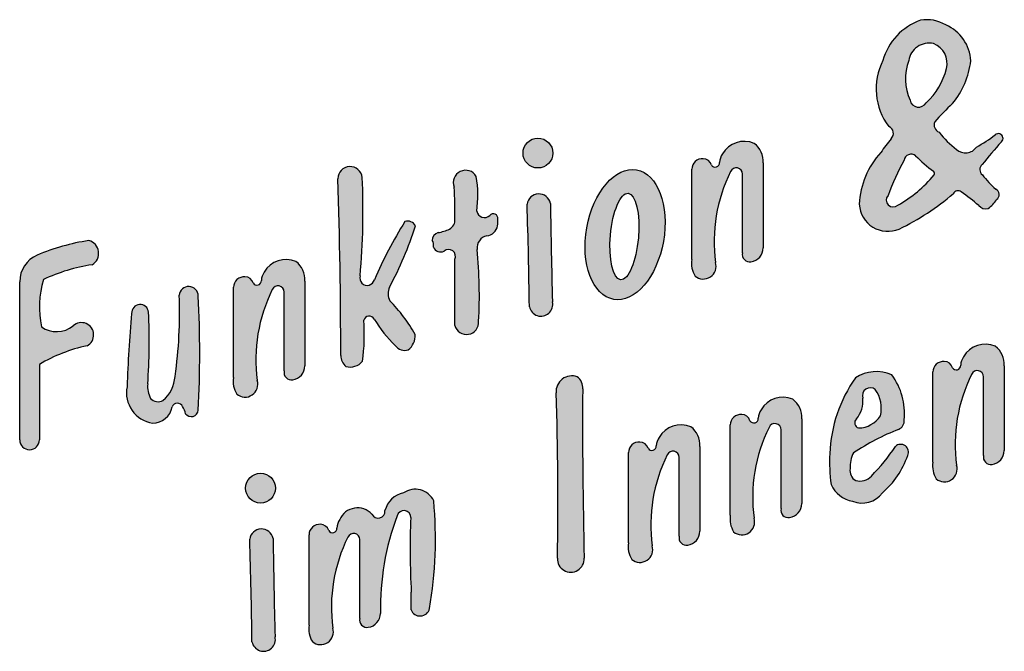
# Model space of a CAD drawing. Units: millimetres. Extents: x 0 to 380803, y -270872 to 186685.
# Drawn here: x 199678 to 199698, y -88592 to -88580 of the extents above; entities that cross this region are included whole.
import ezdxf

# ---------------------------------------------------------------- set-up
doc = ezdxf.new("R2010")
doc.units = ezdxf.units.MM
doc.layers.add('_00 Layout', color=7, linetype='Continuous')

msp = doc.modelspace()

# ---------------------------------------------------------------- hatches: boundary and pattern name
at = {"layer": '_00 Layout'}
h = msp.add_hatch(color=7, dxfattribs=at)
edge = h.paths.add_edge_path()
edge.add_arc((199696.551004276, -88581.12362573229), 1.165808944944932, 109.3351896508491, 164.5953315785711)
edge.add_arc((199696.5188104534, -88581.3697139868), 1.22505358855788, 153.0207405959688, 217.2619068124704)
edge.add_arc((199695.4870857315, -88582.24548557698), 0.1455626678042916, -45.476506272463894, 67.06076459768582, ccw=False)
edge.add_arc((199698.4043639542, -88584.6872829483), 3.659470684308903, 140.2905475531737, 145.5906447474585)
edge.add_arc((199696.5726930044, -88583.70853043505), 1.611361807353844, 137.471032572647, 177.4127152943601)
edge.add_arc((199695.5234627305, -88583.60777943725), 0.561188485780636, 182.8611405777409, 293.3684856123293)
edge.add_arc((199693.6632612673, -88579.76771308282), 4.827627461123092, 295.5584728138497, 310.6731115975621)
edge.add_arc((199696.9021278327, -88583.47640222937), 0.1038532425028321, 51.37110346764342, 152.9543853824158, ccw=False)
edge.add_arc((199694.2973706317, -88587.19716311734), 4.645545287912159, 49.58149872396598, 54.924462421583485, ccw=False)
edge.add_arc((199697.4528301835, -88583.53838609488), 0.1883037211195611, 220.3781607371348, 282.7773613322848)
edge.add_arc((199697.1531612297, -88583.23701413564), 0.5930709026492679, 305.1349574377967, 328.9134073291751)
edge.add_arc((199697.5935783399, -88583.44765282037), 0.1170040707889574, 305.2220115265224, 423.5817883536908)
edge.add_arc((199698.9652504016, -88581.85098365799), 1.991758012522896, 217.2799311777585, 228.5063029165364, ccw=False)
edge.add_arc((199697.4611845143, -88582.95563364729), 0.1299182692950847, 130.9755681152441, 231.5724114073042, ccw=False)
edge.add_arc((199709.090536809, -88592.37983820982), 15.09650914033061, 138.6680807646871, 140.8936988708402, ccw=False)
edge.add_arc((199697.6966867737, -88582.33959714732), 0.09102272486138752, 309.5319125616992, 493.7771955822403)
edge.add_arc((199695.0365772883, -88578.72182589665), 4.400246122281778, 300.44060558257246, 306.1729655929732, ccw=False)
edge.add_arc((199697.0492723776, -88582.36309622492), 0.2649102978088139, 228.2802016949417, 324.87401250869976, ccw=False)
edge.add_arc((199698.0000710073, -88581.07343988864), 1.86618894631811, 218.0449337915923, 232.84634681815731, ccw=False)
edge.add_arc((199696.5934617757, -88582.07639365479), 0.1600858281977758, 158.2718109640299, 246.7992929906309, ccw=False)
edge.add_arc((199699.603082553, -88584.78059845853), 4.196644701878841, 131.9554011673476, 138.8148168624989, ccw=False)
edge.add_arc((199695.4909194665, -88580.60738006387), 1.677583354189659, 321.1500886166415, 352.7537347151448)
edge.add_arc((199696.3373574146, -88580.86696718541), 0.8191535744810085, 3.358324962583756, 66.56617444549417)
edge.add_arc((199696.2948048426, -88580.71656690791), 0.7050457611940466, 58.506094062583, 100.6081669591764)
edge = h.paths.add_edge_path(flags=16)
edge.add_arc((199696.3307047025, -88580.87319607844), 0.4011174126935729, 77.16497324430262, 171.8124283673144)
edge.add_arc((199696.9230822471, -88581.17171526444), 1.05138372678275, 160.2289296070522, 203.6853032540019)
edge.add_arc((199696.1273787165, -88581.55801745856), 0.1709621283032137, 192.1737999301865, 330.0357625361908)
edge.add_arc((199695.3967985288, -88580.66752346807), 1.313181204398959, 312.0000830293548, 346.6080599754759)
edge.add_arc((199696.2753418745, -88580.86810611669), 0.4121542669364189, 345.4469462712073, 429.480789965963)
edge = h.paths.add_edge_path(flags=16)
edge.add_arc((199695.6277578639, -88583.5549630112), 0.1356333101595907, 137.9151849389888, 312.1272680473789)
edge.add_arc((199694.4425269932, -88581.39464599336), 2.596233821160049, 299.4433256339208, 320.0966043129386)
edge.add_arc((199696.3805369995, -88583.03475097087), 0.05932770246466858, 334.6870421410022, 409.1074865419669)
edge.add_arc((199697.9165019036, -88580.93161440869), 2.545179568316659, 223.4868597013897, 233.9691756005912, ccw=False)
edge.add_arc((199695.9831786311, -88582.79597785376), 0.1422788551502041, 52.44942137116966, 170.7710749684479)
edge.add_arc((199699.9843805251, -88585.08286388898), 4.742141842140973, 150.8525178340234, 160.0398745488808)
h = msp.add_hatch(color=7, dxfattribs=at)
edge = h.paths.add_edge_path()
edge.add_arc((199688.6495123644, -88582.63086517478), 0.2931927622072167, 0, 360)
h = msp.add_hatch(color=7, dxfattribs=at)
edge = h.paths.add_edge_path()
edge.add_arc((199692.702495052, -88582.89570882365), 0.4935347090237909, 66.7878730288417, 150.0565399447849)
edge.add_arc((199692.5473562395, -88582.83321724429), 0.3287375197841516, 145.9944934907804, 176.9174885618471)
edge.add_arc((199692.1320731826, -88582.82023765262), 0.08714789740513694, -149.715111620065, 3.090184882418498, ccw=False)
edge.add_arc((199691.8974192398, -88582.90783504191), 0.165267445700468, 15.3140501633764, 90.29394636945813)
edge.add_arc((199691.8802752592, -88582.95100103984), 0.209067350108781, 85.52944898631546, 179.0733775999396)
edge.add_line((199691.6712352496, -88582.94762002213), (199691.6712352496, -88584.72172599356))
edge.add_arc((199692.1426574573, -88584.79636856852), 0.4772948898724398, 171.0027705687117, 211.6513899264365)
edge.add_arc((199691.8983662327, -88584.8549956805), 0.2510915408510238, 229.8178502793337, 377.5229786507905)
edge.add_arc((199695.2103180087, -88584.3717559235), 3.099435183842969, 153.6273587999958, 187.5574608387984, ccw=False)
edge.add_arc((199692.5463382828, -88583.04329957213), 0.1227921612949252, 0.09399748822011134, 156.8188731763797, ccw=False)
edge.add_line((199692.6691302789, -88583.04309812361), (199692.6691302789, -88584.59010679035))
edge.add_arc((199692.8090462787, -88584.62407784608), 0.1439809697218971, 166.3528849175336, 280.5073077287537)
edge.add_arc((199692.7972471791, -88584.49161279343), 0.2766615288933305, 277.9062528944484, 359.9570651717275)
edge.add_line((199693.0739086303, -88584.49182011087), (199693.0739086303, -88582.82612555381))
edge.add_arc((199692.6467034998, -88582.79017739439), 0.4287149328534118, 355.190046064925, 414.2771650423888)
h = msp.add_hatch(color=7, dxfattribs=at)
edge = h.paths.add_edge_path()
edge.add_arc((199684.959190931, -88583.13627782596), 0.2392468577733992, 6.779617689646781, 179.4979880723257)
edge.add_arc((199580.7551380008, -88586.5091004379), 104.0195793498334, -0.05448600720291097, 1.8592898295344185, ccw=False)
edge.add_arc((199685.0901657573, -88586.59027333309), 0.3159941111450877, 183.2193264175903, 227.6290073016085)
edge.add_arc((199684.9599902402, -88586.51607500676), 0.318596372227491, 254.9398374133746, 319.9055894764293)
edge.add_arc((199681.3993445844, -88586.20763438228), 3.83888334395515, 352.3109195447714, 364.3597268696037)
edge.add_arc((199685.3347367799, -88585.94374843003), 0.111184480714834, 27.883860773210813, 165.4464411372786, ccw=False)
edge.add_arc((199687.5583306608, -88584.6274897056), 2.472919429456828, 210.7465833253935, 226.2032717405708)
edge.add_arc((199686.0370495675, -88586.2683187741), 0.2386619833365991, 217.1483987257632, 286.0027150045375)
edge.add_arc((199685.8787835162, -88586.21643222413), 0.3596290989678694, 308.5380270422065, 363.0184088792492)
edge.add_arc((199683.5880191165, -88587.6678044554), 3.030470302465678, 29.02395420007246, 44.8314610685879)
edge.add_arc((199686.0449990721, -88585.39163429852), 0.3380027036197223, 158.312668178745, 204.3974270499803, ccw=False)
edge.add_arc((199679.7357409987, -88582.0033570863), 6.825817801405193, 331.4391141939216, 342.47631430131)
edge.add_arc((199686.0941752117, -88584.14004938686), 0.1712221820858426, 28.40034719893222, 109.5799511862781)
edge.add_arc((199692.8351405408, -88588.28469124844), 8.047286587243656, 147.6504862430492, 156.8399937233194)
edge.add_arc((199685.2956556081, -88585.08494710739), 0.1449539864215185, 163.6803133033587, 346.13159277838224, ccw=False)
edge.add_arc((199670.9555444858, -88583.78069088087), 14.25709734665626, 354.9155334235938, 362.7042444427973)
h = msp.add_hatch(color=7, dxfattribs=at)
edge = h.paths.add_edge_path()
edge.add_arc((199687.2299329899, -88583.21190226977), 0.2425600862883991, 30.39017351151869, 201.2797888990375)
edge.add_arc((199680.2570335817, -88583.75044729438), 6.761901785904757, -1.4878088725856742, 3.8201847974921748, ccw=False)
edge.add_arc((199686.8280334529, -88583.95333265605), 0.1905901989558801, -64.03656911678672, 8.240704114301877, ccw=False)
edge.add_arc((199686.5400996498, -88583.32436741707), 0.8822869771133407, 279.75334676135293, 294.8927892599208, ccw=False)
edge.add_arc((199686.7252955286, -88584.34368635433), 0.1539870532559897, 103.4168489628182, 180.9682138104093)
edge.add_arc((199686.4363780884, -88584.44007532345), 0.1643415131931003, -14.197915084757597, 34.797880778882586, ccw=False)
edge.add_arc((199686.7329707478, -88584.42828557335), 0.1468249456352501, 200.7831277504814, 299.3442849095532)
edge.add_arc((199686.8935894997, -88584.65767723937), 0.1347027264508459, -26.548492150974425, 131.1655192331914, ccw=False)
edge.add_line((199687.0140886861, -88584.7178833071), (199687.0140886861, -88586.01751839131))
edge.add_arc((199687.2453795235, -88585.95524845448), 0.2395266091566707, 195.0683326565082, 364.8547708400564)
edge.add_arc((199678.3765903606, -88585.4202301845), 9.12199142173271, 356.7651243887827, 365.6473951342132)
edge.add_arc((199687.7052902225, -88584.49884766898), 0.2521021290788911, 103.72616684542129, 185.399504923998, ccw=False)
edge.add_arc((199687.6265050005, -88584.02085828895), 0.2338574163232574, 274.6518290450123, 349.6375904094565)
edge.add_arc((199686.6869041602, -88583.97860339157), 1.172679339428468, 355.8766760331183, 362.5239021200059)
edge.add_arc((199687.772858048, -88583.90956216422), 0.08733886723842708, 348.5077882989079, 503.1746328121336)
edge.add_arc((199687.5995600681, -88583.74350166095), 0.1536847680428401, 190.3746509265527, 312.2770229960883, ccw=False)
edge.add_arc((199685.0790243795, -88583.46216462427), 2.389429312295517, 352.5694054518735, 368.9801163187233)
h = msp.add_hatch(color=7, dxfattribs=at)
edge = h.paths.add_edge_path(flags=16)
edge.add_ellipse((199690.3478391577, -88584.26937786874), major_axis=(-0.07427543517112091, -0.8489721088160604), ratio=0.3233543263938806, start_angle=0, end_angle=360)
edge = h.paths.add_edge_path()
edge.add_ellipse((199690.3619004487, -88584.23265682964), major_axis=(-0.2243339165333636, -1.272260862359312), ratio=0.5919830976377457, start_angle=0, end_angle=360)
h = msp.add_hatch(color=7, dxfattribs=at)
edge = h.paths.add_edge_path()
edge.add_arc((199688.6668815717, -88583.66660269423), 0.2332045422663593, 11.72999251516566, 172.1633178474491)
edge.add_arc((199600.6028652093, -88586.58921086614), 87.88266384949932, 0.6130832884957158, 1.9265104563713749, ccw=False)
edge.add_arc((199688.708114051, -88585.60411047084), 0.2319725153794027, 191.1215807067819, 372.8361518745372)
edge.add_arc((199863.7403989189, -88581.05267910977), 174.864018525794, 180.8409715054964, 181.4745942941879, ccw=False)
h = msp.add_hatch(color=7, dxfattribs=at)
edge = h.paths.add_edge_path()
edge.add_arc((199680.4458425869, -88588.47578474449), 4.171869882855432, 98.54215964694127, 113.0529928794555)
edge.add_arc((199679.0337056534, -88585.15753492576), 0.5656374197100235, 113.0529928794555, 180)
edge.add_line((199678.4680682337, -88585.15753492576), (199678.4680682337, -88588.26628261794))
edge.add_arc((199678.6609900952, -88588.26628261794), 0.1929218614601331, 180, 360)
edge.add_line((199678.8539119567, -88588.26628261794), (199678.8539119567, -88586.78489053482))
edge.add_arc((199680.4197786968, -88589.4011611686), 3.049067181463744, 101.897565085373, 120.90098465598379, ccw=False)
edge.add_arc((199679.679743049, -88586.20324866252), 0.2415809825966053, 297.4685450890472, 492.2802370256737)
edge.add_arc((199679.1940607349, -88585.62364204881), 0.5149047953638959, 234.79400589655148, 308.87364951914174, ccw=False)
edge.add_arc((199680.7919683623, -88585.65346170348), 1.93466195914947, 163.9157109028507, 191.6569399322706, ccw=False)
edge.add_arc((199680.4024501645, -88588.20595922119), 3.420232478605273, 98.59025952441277, 115.4436592286248, ccw=False)
edge.add_arc((199679.7604157501, -88584.60073517065), 0.2590247329521932, 300.4226827864898, 435.2954697800003)
h = msp.add_hatch(color=7, dxfattribs=at)
edge = h.paths.add_edge_path()
edge.add_arc((199683.6992980288, -88585.21490304636), 0.4935347090237091, 66.7878730288417, 150.0565399447849)
edge.add_arc((199683.5441592163, -88585.15241146702), 0.3287375197840972, 145.9944934907804, 176.9174885618471)
edge.add_arc((199683.1288761595, -88585.13943187534), 0.08714789740512248, -149.715111620065, 3.090184882418498, ccw=False)
edge.add_arc((199682.8942222167, -88585.22702926464), 0.1652674457004406, 15.3140501633764, 90.29394636945813)
edge.add_arc((199682.877078236, -88585.27019526255), 0.2090673501087463, 85.52944898631546, 179.0733775999396)
edge.add_line((199682.6680382264, -88585.26681424485), (199682.6680382264, -88587.04092021627))
edge.add_arc((199683.1394604341, -88587.11556279125), 0.4772948898723606, 171.0027705687117, 211.6513899264365)
edge.add_arc((199682.8951692095, -88587.17418990322), 0.2510915408509821, 229.8178502793337, 377.5229786507905)
edge.add_arc((199686.2071209855, -88586.6909501462), 3.099435183842454, 153.6273587999958, 187.5574608387984, ccw=False)
edge.add_arc((199683.5431412596, -88585.36249379485), 0.1227921612949049, 0.09399748822011134, 156.8188731763797, ccw=False)
edge.add_line((199683.6659332557, -88585.36229234634), (199683.6659332557, -88586.90930101306))
edge.add_arc((199683.8058492555, -88586.94327206879), 0.1439809697218732, 166.3528849175336, 280.5073077287537)
edge.add_arc((199683.7940501559, -88586.81080701615), 0.2766615288932845, 277.9062528944484, 359.9570651717275)
edge.add_line((199684.0707116071, -88586.81101433358), (199684.0707116071, -88585.14531977654))
edge.add_arc((199683.6435064767, -88585.10937161712), 0.4287149328533408, 355.190046064925, 414.2771650423888)
h = msp.add_hatch(color=7, dxfattribs=at)
edge = h.paths.add_edge_path()
edge.add_arc((199680.8340264615, -88585.77442951068), 0.1675597813304687, 6.059466791519868, 182.4463208243152)
edge.add_arc((199704.7124569434, -88587.98329347919), 24.14642498075693, 174.7684072429835, 178.1954824255027)
edge.add_arc((199681.1666620694, -88587.34138884598), 0.6004556554140786, 168.622255434882, 261.4017353938758)
edge.add_arc((199681.0855111894, -88587.55269754733), 0.3824955330009061, 268.7085889526004, 350.3093947716325)
edge.add_arc((199681.566237907, -88587.65376584453), 0.109986806428508, 22.75376122922671, 160.5169462951626, ccw=False)
edge.add_arc((199681.2602554153, -88587.86442855351), 0.4796812538763864, 13.349770475535422, 31.860685448023105, ccw=False)
edge.add_arc((199681.8379558978, -88587.66979916487), 0.1391096467373094, 217.080033511473, 354.5258135904641)
edge.add_arc((199659.1478090173, -88586.55185282936), 22.85663226135784, 357.1631669527544, 362.7898197312811)
edge.add_arc((199681.788764207, -88585.44116969293), 0.188596024622154, 0.547389093628655, 175.0526512376111)
edge.add_arc((199673.0482038019, -88585.78722877514), 8.560338279680671, -8.262111696579893, 2.4258172731970262, ccw=False)
edge.add_arc((199680.8341073462, -88586.97362365834), 0.6869812153600138, 310.8388891556318, 356.3494069003519, ccw=False)
edge.add_arc((199681.1892399243, -88587.31692779782), 0.1999617918577569, 221.4678520304596, 298.07518465968667, ccw=False)
edge.add_arc((199681.4354361531, -88587.22532326629), 0.4550019643306188, 172.6915580598926, 209.4950065565683, ccw=False)
edge.add_arc((199668.5821063624, -88586.31676747024), 12.43116472582369, 356.0761369786407, 362.5820566000884)
h = msp.add_hatch(color=7, dxfattribs=at)
edge = h.paths.add_edge_path()
edge.add_arc((199697.4389586984, -88586.8787129678), 0.4935347090237091, 66.7878730288417, 150.0565399447849)
edge.add_arc((199697.2838198859, -88586.81622138844), 0.3287375197840972, 145.9944934907804, 176.9174885618471)
edge.add_arc((199696.868536829, -88586.80324179676), 0.08714789740512248, -149.715111620065, 3.090184882418498, ccw=False)
edge.add_arc((199696.6338828863, -88586.89083918606), 0.1652674457004406, 15.3140501633764, 90.29394636945813)
edge.add_arc((199696.6167389056, -88586.93400518398), 0.2090673501087463, 85.52944898631546, 179.0733775999396)
edge.add_line((199696.407698896, -88586.93062416627), (199696.407698896, -88588.7047301377))
edge.add_arc((199696.8791211037, -88588.77937271267), 0.4772948898723606, 171.0027705687117, 211.6513899264365)
edge.add_arc((199696.6348298791, -88588.83799982465), 0.2510915408509821, 229.8178502793337, 377.5229786507905)
edge.add_arc((199699.9467816551, -88588.35476006764), 3.099435183842454, 153.6273587999958, 187.5574608387984, ccw=False)
edge.add_arc((199697.2828019292, -88587.02630371628), 0.1227921612949049, 0.09399748822011134, 156.8188731763797, ccw=False)
edge.add_line((199697.4055939253, -88587.02610226776), (199697.4055939253, -88588.57311093449))
edge.add_arc((199697.5455099251, -88588.60708199021), 0.1439809697218732, 166.3528849175336, 280.5073077287537)
edge.add_arc((199697.5337108255, -88588.47461693757), 0.2766615288932845, 277.9062528944484, 359.9570651717275)
edge.add_line((199697.8103722767, -88588.47482425501), (199697.8103722767, -88586.80912969795))
edge.add_arc((199697.3831671462, -88586.77318153853), 0.4287149328533408, 355.190046064925, 414.2771650423888)
h = msp.add_hatch(color=7, dxfattribs=at)
edge = h.paths.add_edge_path()
edge.add_arc((199697.5184488523, -88592.57443748985), 4.855025375127291, 111.5422311414645, 123.3459813946802)
edge.add_arc((199695.3868242805, -88588.80009428173), 0.6063884905065269, 152.3525546130286, 182.8898345984607)
edge.add_arc((199695.0108302981, -88588.86537945434), 0.2322324938234064, 171.4033240534335, 239.3727693463103)
edge.add_arc((199694.9687440546, -88588.75449481493), 0.3199336789529198, 256.2166250719791, 316.2462608608555)
edge.add_arc((199692.4871752026, -88586.28807075246), 3.818658211516193, 315.2650892306813, 326.5055835773817)
edge.add_arc((199695.7773207344, -88588.5056809782), 0.1526834919780155, -26.729157476824298, 133.766899706976, ccw=False)
edge.add_arc((199694.340860008, -88588.03952763413), 1.661273559808521, 310.4026493728053, 341.21985961973996, ccw=False)
edge.add_arc((199695.0179896669, -88589.01305369304), 0.4946784591556903, 247.91802668478869, 323.8878342673247, ccw=False)
edge.add_arc((199694.9223766399, -88588.91801398258), 0.5607589543544168, 203.6088577251457, 260.7277389737082, ccw=False)
edge.add_arc((199698.1343467405, -88588.68034043068), 3.75435987456564, 177.7749647807802, 187.0724395535355, ccw=False)
edge.add_arc((199697.157500158, -88588.64569932946), 2.776906840229684, 144.8242304674676, 177.7066587929568, ccw=False)
edge.add_arc((199695.3011259032, -88587.68343682717), 0.7598073094819562, 66.64286785321298, 122.9655712246639, ccw=False)
edge.add_arc((199694.5705507034, -88587.7427761447), 1.279648412301829, -5.764811390925217, 36.26183308162359, ccw=False)
edge.add_arc((199695.6658139869, -88587.89346361923), 0.1792872906698528, -67.04166710684791, 7.097641544722421, ccw=False)
edge = h.paths.add_edge_path(flags=16)
edge.add_arc((199694.4806930693, -88587.4971479429), 0.5548793737937329, 319.9512446185194, 365.2191051367901)
edge.add_arc((199695.1792271739, -88587.39615061834), 0.1544522264216113, 50.850589766902715, 199.093512858366, ccw=False)
edge.add_arc((199694.7779610299, -88587.64151357826), 0.6181490341340501, -14.21979831234222, 36.20673506578191, ccw=False)
edge.add_arc((199694.9427082946, -88587.5141418192), 0.5164479528852596, 270.5935666825786, 327.272381055043, ccw=False)
edge.add_arc((199694.9788034606, -88587.92979783508), 0.1053502614697782, 134.128175140145, 253.0321481219863, ccw=False)
h = msp.add_hatch(color=7, dxfattribs=at)
edge = h.paths.add_edge_path()
edge.add_arc((199689.3147161857, -88587.31701701223), 0.3088682995671803, 69.86691219323245, 184.7000154737941)
edge.add_arc((199628.3685495472, -88589.41133941537), 60.67362464452848, -1.1136281335590752, 1.9542060399634238, ccw=False)
edge.add_arc((199689.2949658726, -88590.59958893136), 0.2644065187192176, 178.0402067058607, 362.3022810641097)
edge.add_arc((199793.4988177036, -88587.97620635174), 103.9724924161713, 179.6079778370038, 181.4399563126595, ccw=False)
edge.add_arc((199689.2810869386, -88587.2337219348), 0.2496172542060953, 352.8423957846706, 415.900741354116)
h = msp.add_hatch(color=7, dxfattribs=at)
edge = h.paths.add_edge_path()
edge.add_arc((199693.4599010893, -88587.92035651396), 0.4935347090237091, 66.7878730288417, 150.0565399447849)
edge.add_arc((199693.3047622768, -88587.8578649346), 0.3287375197840972, 145.9944934907804, 176.9174885618471)
edge.add_arc((199692.8894792199, -88587.84488534293), 0.08714789740512248, -149.715111620065, 3.090184882418498, ccw=False)
edge.add_arc((199692.6548252771, -88587.93248273223), 0.1652674457004406, 15.3140501633764, 90.29394636945813)
edge.add_arc((199692.6376812965, -88587.97564873015), 0.2090673501087463, 85.52944898631546, 179.0733775999396)
edge.add_line((199692.4286412869, -88587.97226771244), (199692.4286412869, -88589.74637368387))
edge.add_arc((199692.9000634946, -88589.82101625884), 0.4772948898723606, 171.0027705687117, 211.6513899264365)
edge.add_arc((199692.6557722699, -88589.87964337082), 0.2510915408509821, 229.8178502793337, 377.5229786507905)
edge.add_arc((199695.967724046, -88589.3964036138), 3.099435183842454, 153.6273587999958, 187.5574608387984, ccw=False)
edge.add_arc((199693.3037443201, -88588.06794726245), 0.1227921612949049, 0.09399748822011134, 156.8188731763797, ccw=False)
edge.add_line((199693.4265363161, -88588.06774581393), (199693.4265363161, -88589.61475448066))
edge.add_arc((199693.566452316, -88589.64872553638), 0.1439809697218732, 166.3528849175336, 280.5073077287537)
edge.add_arc((199693.5546532164, -88589.51626048374), 0.2766615288932845, 277.9062528944484, 359.9570651717275)
edge.add_line((199693.8313146676, -88589.51646780118), (199693.8313146676, -88587.85077324412))
edge.add_arc((199693.4041095371, -88587.8148250847), 0.4287149328533408, 355.190046064925, 414.2771650423888)
h = msp.add_hatch(color=7, dxfattribs=at)
edge = h.paths.add_edge_path()
edge.add_arc((199691.4585488005, -88588.46219253608), 0.4935347090237091, 66.7878730288417, 150.0565399447849)
edge.add_arc((199691.303409988, -88588.39970095672), 0.3287375197840972, 145.9944934907804, 176.9174885618471)
edge.add_arc((199690.8881269312, -88588.38672136505), 0.08714789740512248, -149.715111620065, 3.090184882418498, ccw=False)
edge.add_arc((199690.6534729884, -88588.47431875435), 0.1652674457004406, 15.3140501633764, 90.29394636945813)
edge.add_arc((199690.6363290077, -88588.51748475226), 0.2090673501087463, 85.52944898631546, 179.0733775999396)
edge.add_line((199690.4272889981, -88588.51410373456), (199690.4272889981, -88590.28820970599))
edge.add_arc((199690.8987112058, -88590.36285228096), 0.4772948898723606, 171.0027705687117, 211.6513899264365)
edge.add_arc((199690.6544199812, -88590.42147939294), 0.2510915408509821, 229.8178502793337, 377.5229786507905)
edge.add_arc((199693.9663717572, -88589.93823963593), 3.099435183842454, 153.6273587999958, 187.5574608387984, ccw=False)
edge.add_arc((199691.3023920313, -88588.60978328457), 0.1227921612949049, 0.09399748822011134, 156.8188731763797, ccw=False)
edge.add_line((199691.4251840274, -88588.60958183605), (199691.4251840274, -88590.15659050277))
edge.add_arc((199691.5651000272, -88590.1905615585), 0.1439809697218732, 166.3528849175336, 280.5073077287537)
edge.add_arc((199691.5533009276, -88590.05809650586), 0.2766615288932845, 277.9062528944484, 359.9570651717275)
edge.add_line((199691.8299623788, -88590.0583038233), (199691.8299623788, -88588.39260926624))
edge.add_arc((199691.4027572483, -88588.35666110682), 0.4287149328533408, 355.190046064925, 414.2771650423888)
h = msp.add_hatch(color=7, dxfattribs=at)
edge = h.paths.add_edge_path()
edge.add_arc((199683.2001512987, -88589.21336072955), 0.2931927622072167, 0, 360)
h = msp.add_hatch(color=7, dxfattribs=at)
edge = h.paths.add_edge_path()
edge.add_arc((199685.0287636917, -88590.01472908388), 0.3287375197840972, 145.9944934907804, 176.9174885618471)
edge.add_arc((199684.6134806349, -88590.0017494922), 0.08714789740512248, -149.715111620065, 3.090184882418498, ccw=False)
edge.add_arc((199684.3788266921, -88590.0893468815), 0.1652674457004406, 15.3140501633764, 90.29394636945813)
edge.add_arc((199684.3616827114, -88590.13251287941), 0.2090673501087463, 85.52944898631546, 179.0733775999396)
edge.add_line((199684.1526427018, -88590.12913186171), (199684.1526427018, -88591.90323783315))
edge.add_arc((199684.6240649095, -88591.97788040811), 0.4772948898723606, 171.0027705687117, 211.6513899264365)
edge.add_arc((199684.3797736849, -88592.0365075201), 0.2510915408509821, 229.8178502793337, 377.5229786507905)
edge.add_arc((199687.6917254609, -88591.55326776308), 3.099435183842454, 153.6273587999958, 187.5574608387984, ccw=False)
edge.add_arc((199685.027745735, -88590.22481141172), 0.1227921612949049, 0.09399748822011134, 156.8188731763797, ccw=False)
edge.add_line((199685.1505377311, -88590.2246099632), (199685.1505377311, -88591.77161862992))
edge.add_arc((199685.2904537309, -88591.80558968565), 0.1439809697218732, 166.3528849175336, 280.5073077287537)
edge.add_arc((199685.2786546313, -88591.67312463302), 0.2766615288932845, 277.9062528944484, 359.9570651717275)
edge.add_arc((199690.7369149343, -88591.57390401629), 5.18255270835241, 159.4526828162512, 181.0992942749736, ccw=False)
edge.add_arc((199686.0152154735, -88589.78782509315), 0.1352159602024434, -1.846408178737704, 165.9187352846403, ccw=False)
edge.add_arc((199702.0295692022, -88590.40842640257), 15.8911611682861, 177.7775654361541, 183.0564439062391)
edge.add_arc((199681.3189756397, -88591.35419595397), 4.843038599393013, -2.9290275901161067, 1.1648848759281805, ccw=False)
edge.add_arc((199686.3346573297, -88591.53341299099), 0.191544490665144, 200.876232953116, 346.164837552034)
edge.add_arc((199678.3328923938, -88590.20028631749), 8.303055883918686, 350.4403068066177, 365.0952095842268)
edge.add_arc((199686.239154615, -88589.63878932183), 0.404261367406593, 25.79348542845717, 124.7402914592409)
edge.add_arc((199686.1011373663, -88589.76846853968), 0.4710211434538915, 101.3073633060112, 166.1412525267598)
edge.add_arc((199685.5082857183, -88589.66540408222), 0.1358931308349358, -152.62126762421758, 4.118042505432015, ccw=False)
edge.add_arc((199685.1047320988, -88589.98049917819), 0.3792494828845156, 41.76349128523989, 156.7635531467284)
h = msp.add_hatch(color=7, dxfattribs=at)
edge = h.paths.add_edge_path()
edge.add_arc((199595.1535041435, -88593.17170642091), 87.88266384949932, 0.6130832884956509, 1.926510456371477)
edge.add_arc((199683.2175205059, -88590.249098249), 0.2332045422663593, 11.72999251516569, 172.1633178474491, ccw=False)
edge.add_arc((199858.2910378531, -88587.63517466454), 174.864018525794, 180.8409715054964, 181.4745942941879)
edge.add_arc((199683.2587529852, -88592.18660602561), 0.2319725153794027, -168.87841929321814, 12.836151874537222, ccw=False)

# ---------------------------------------------------------------- linework, layer by layer
at = {"layer": '_00 Layout', "color": 7}
for p, q in [((199693.0739086303, -88582.82612555381), (199693.0739086303, -88584.49182011087)), ((199691.6712352496, -88584.72172599356), (199691.6712352496, -88582.94762002213)), ((199692.6691302789, -88584.59010679035), (199692.6691302789, -88583.04309812361)), ((199687.0140886861, -88586.01751839131), (199687.0140886861, -88584.7178833071)), ((199678.4680682337, -88588.26628261794), (199678.4680682337, -88585.15753492576)), ((199684.0707116071, -88585.14531977654), (199684.0707116071, -88586.81101433358)), ((199682.6680382264, -88587.04092021627), (199682.6680382264, -88585.26681424485)), ((199683.6659332557, -88586.90930101306), (199683.6659332557, -88585.36229234634)), ((199678.8539119567, -88586.78489053482), (199678.8539119567, -88588.26628261794)), ((199696.407698896, -88588.7047301377), (199696.407698896, -88586.93062416627)), ((199697.8103722767, -88586.80912969795), (199697.8103722767, -88588.47482425501)), ((199697.4055939253, -88588.57311093449), (199697.4055939253, -88587.02610226776)), ((199693.8313146676, -88587.85077324412), (199693.8313146676, -88589.51646780118)), ((199692.4286412869, -88589.74637368387), (199692.4286412869, -88587.97226771244)), ((199693.4265363161, -88589.61475448066), (199693.4265363161, -88588.06774581393)), ((199691.8299623788, -88588.39260926624), (199691.8299623788, -88590.0583038233)), ((199690.4272889981, -88590.28820970599), (199690.4272889981, -88588.51410373456)), ((199691.4251840274, -88590.15659050277), (199691.4251840274, -88588.60958183605)), ((199684.1526427018, -88591.90323783315), (199684.1526427018, -88590.12913186171)), ((199685.1505377311, -88591.77161862992), (199685.1505377311, -88590.2246099632))]:
    msp.add_line(p, q, dxfattribs=at)
for centre in [(199688.6495123644, -88582.63086517478), (199683.2001512987, -88589.21336072955)]:
    msp.add_circle(centre, 0.2931927622072167, dxfattribs=at)
for centre, radius, start, end in [((199696.551004276, -88581.12362573229), 1.165808944944932, 109.3351896508491, 164.5953315785711), ((199696.2948048426, -88580.71656690791), 0.7050457611940466, 58.506094062583, 100.6081669591764), ((199696.3373574146, -88580.86696718541), 0.8191535744810085, 3.358324962583756, 66.56617444549417), ((199696.3307047025, -88580.87319607844), 0.4011174126935729, 77.16497324430262, 171.8124283673144), ((199696.2753418745, -88580.86810611669), 0.4121542669364189, 345.4469462712073, 69.480789965963), ((199696.5188104534, -88581.3697139868), 1.22505358855788, 153.0207405959688, 217.2619068124704), ((199696.9230822471, -88581.17171526444), 1.05138372678275, 160.2289296070522, 203.6853032540019), ((199695.4909194665, -88580.60738006387), 1.677583354189659, 321.1500886166415, 352.7537347151448), ((199695.3967985288, -88580.66752346807), 1.313181204398959, 312.0000830293548, 346.6080599754759), ((199696.1273787165, -88581.55801745856), 0.1709621283032137, 192.1737999301865, 330.0357625361908), ((199699.603082553, -88584.78059845853), 4.196644701878841, 131.9554011673476, 138.8148168624989), ((199696.5934617757, -88582.07639365479), 0.1600858281977758, 158.2718109640299, 246.7992929906309), ((199695.4870857315, -88582.24548557698), 0.1455626678042916, 314.5234937275362, 67.06076459768582), ((199698.0000710073, -88581.07343988864), 1.86618894631811, 218.0449337915923, 232.8463468181573), ((199695.0365772883, -88578.72182589665), 4.400246122281778, 300.4406055825725, 306.1729655929732), ((199697.6966867737, -88582.33959714732), 0.09102272486138752, 309.5319125616992, 133.7771955822404), ((199692.702495052, -88582.89570882365), 0.4935347090237909, 66.7878730288417, 150.0565399447849), ((199692.6467034998, -88582.79017739439), 0.4287149328534118, 355.190046064925, 54.27716504238883), ((199698.4043639542, -88584.6872829483), 3.659470684308903, 140.2905475531737, 145.5906447474585), ((199709.090536809, -88592.37983820982), 15.09650914033061, 138.6680807646872, 140.8936988708402), ((199692.5473562395, -88582.83321724429), 0.3287375197841516, 145.9944934907804, 176.9174885618471), ((199696.5726930044, -88583.70853043505), 1.611361807353844, 137.471032572647, 177.4127152943601), ((199695.9831786311, -88582.79597785376), 0.1422788551502041, 52.44942137116966, 170.7710749684479), ((199697.9165019036, -88580.93161440869), 2.545179568316659, 223.4868597013897, 233.9691756005912), ((199697.0492723776, -88582.36309622492), 0.2649102978088139, 228.2802016949417, 324.8740125086998), ((199691.8802752592, -88582.95100103984), 0.209067350108781, 85.52944898631546, 179.0733775999396), ((199691.8974192398, -88582.90783504191), 0.165267445700468, 15.3140501633764, 90.29394636945813), ((199692.1320731826, -88582.82023765262), 0.08714789740513694, 210.284888379935, 3.090184882418536), ((199699.9843805251, -88585.08286388898), 4.742141842140973, 150.8525178340234, 160.0398745488808), ((199697.4611845143, -88582.95563364729), 0.1299182692950847, 130.9755681152441, 231.5724114073042), ((199684.959190931, -88583.13627782596), 0.2392468577733992, 6.779617689646781, 179.4979880723257), ((199687.2299329899, -88583.21190226977), 0.2425600862883991, 30.39017351151869, 201.2797888990375), ((199695.2103180087, -88584.3717559235), 3.099435183842969, 153.6273587999958, 187.5574608387984), ((199692.5463382828, -88583.04329957213), 0.1227921612949252, 0.09399748822008244, 156.8188731763797), ((199694.4425269932, -88581.39464599336), 2.596233821160049, 299.4433256339208, 320.0966043129386), ((199696.3805369995, -88583.03475097087), 0.05932770246466858, 334.6870421410022, 49.10748654196695), ((199698.9652504016, -88581.85098365799), 1.991758012522896, 217.2799311777585, 228.5063029165364), ((199580.7551380008, -88586.5091004379), 104.0195793498334, 359.9455139927971, 1.859289829534407), ((199670.9555444858, -88583.78069088087), 14.25709734665626, 354.9155334235938, 2.70424444279728), ((199685.0790243795, -88583.46216462427), 2.389429312295517, 352.5694054518735, 8.980116318723308), ((199680.2570335817, -88583.75044729438), 6.761901785904757, 358.5121911274142, 3.820184797492138), ((199688.6668815717, -88583.66660269423), 0.2332045422663593, 11.72999251516566, 172.1633178474491), ((199693.6632612673, -88579.76771308282), 4.827627461123092, 295.5584728138497, 310.6731115975621), ((199696.9021278327, -88583.47640222937), 0.1038532425028321, 51.37110346764338, 152.9543853824158), ((199694.2973706317, -88587.19716311734), 4.645545287912159, 49.58149872396599, 54.92446242158356), ((199697.5935783399, -88583.44765282037), 0.1170040707889574, 305.2220115265224, 63.58178835369081), ((199600.6028652093, -88586.58921086614), 87.88266384949932, 0.6130832884956509, 1.926510456371477), ((199863.7403989189, -88581.05267910977), 174.864018525794, 180.8409715054964, 181.4745942941879), ((199695.5234627305, -88583.60777943725), 0.561188485780636, 182.8611405777409, 293.3684856123293), ((199695.6277578639, -88583.5549630112), 0.1356333101595907, 137.9151849389888, 312.1272680473789), ((199697.1531612297, -88583.23701413564), 0.5930709026492679, 305.1349574377967, 328.9134073291751), ((199687.5995600681, -88583.74350166095), 0.1536847680428401, 190.3746509265526, 312.2770229960883), ((199687.772858048, -88583.90956216422), 0.08733886723842708, 348.5077882989079, 143.1746328121335), ((199697.4528301835, -88583.53838609488), 0.1883037211195611, 220.3781607371348, 282.7773613322848), ((199692.8351405408, -88588.28469124844), 8.047286587243656, 147.6504862430492, 156.8399937233194), ((199686.0941752117, -88584.14004938686), 0.1712221820858426, 28.40034719893222, 109.5799511862781), ((199686.8280334529, -88583.95333265605), 0.1905901989558801, 295.9634308832133, 8.240704114301844), ((199686.6869041602, -88583.97860339157), 1.172679339428468, 355.8766760331183, 2.523902120005961), ((199679.7357409987, -88582.0033570863), 6.825817801405193, 331.4391141939216, 342.47631430131), ((199686.7252955286, -88584.34368635433), 0.1539870532559897, 103.4168489628182, 180.9682138104093), ((199686.5400996498, -88583.32436741707), 0.8822869771133407, 279.7533467613529, 294.8927892599208), ((199687.6265050005, -88584.02085828895), 0.2338574163232574, 274.6518290450123, 349.6375904094565), ((199680.4458425869, -88588.47578474449), 4.171869882855432, 98.54215964694127, 113.0529928794555), ((199679.7604157501, -88584.60073517065), 0.2590247329521932, 300.4226827864898, 75.29546978000035), ((199686.4363780884, -88584.44007532345), 0.1643415131931003, 345.8020849152424, 34.79788077888254), ((199687.7052902225, -88584.49884766898), 0.2521021290788911, 103.7261668454213, 185.3995049239981), ((199686.7329707478, -88584.42828557335), 0.1468249456352501, 200.7831277504814, 299.3442849095532), ((199686.8935894997, -88584.65767723937), 0.1347027264508459, 333.4515078490257, 131.1655192331914), ((199678.3765903606, -88585.4202301845), 9.12199142173271, 356.7651243887827, 5.647395134213135), ((199692.8090462787, -88584.62407784608), 0.1439809697218971, 166.3528849175336, 280.5073077287537), ((199692.7972471791, -88584.49161279343), 0.2766615288933305, 277.9062528944484, 359.9570651717275), ((199679.0337056534, -88585.15753492576), 0.5656374197100235, 113.0529928794555, 180), ((199683.6992980288, -88585.21490304636), 0.4935347090237091, 66.7878730288417, 150.0565399447849), ((199683.6435064767, -88585.10937161712), 0.4287149328533408, 355.190046064925, 54.27716504238883), ((199692.1426574573, -88584.79636856852), 0.4772948898724398, 171.0027705687117, 211.6513899264365), ((199691.8983662327, -88584.8549956805), 0.2510915408510238, 229.8178502793337, 17.52297865079055), ((199680.4024501645, -88588.20595922119), 3.420232478605273, 98.59025952441279, 115.4436592286248), ((199683.5441592163, -88585.15241146702), 0.3287375197840972, 145.9944934907804, 176.9174885618471), ((199680.7919683623, -88585.65346170348), 1.93466195914947, 163.9157109028508, 191.6569399322706), ((199682.877078236, -88585.27019526255), 0.2090673501087463, 85.52944898631546, 179.0733775999396), ((199682.8942222167, -88585.22702926464), 0.1652674457004406, 15.3140501633764, 90.29394636945813), ((199683.1288761595, -88585.13943187534), 0.08714789740512248, 210.284888379935, 3.090184882418536), ((199685.2956556081, -88585.08494710739), 0.1449539864215185, 163.6803133033586, 346.1315927783822), ((199681.788764207, -88585.44116969293), 0.188596024622154, 0.547389093628655, 175.0526512376111), ((199686.2071209855, -88586.6909501462), 3.099435183842454, 153.6273587999958, 187.5574608387984), ((199683.5431412596, -88585.36249379485), 0.1227921612949049, 0.09399748822008244, 156.8188731763797), ((199686.0449990721, -88585.39163429852), 0.3380027036197223, 158.312668178745, 204.3974270499803), ((199673.0482038019, -88585.78722877514), 8.560338279680671, 351.7378883034201, 2.425817273196972), ((199659.1478090173, -88586.55185282936), 22.85663226135784, 357.1631669527544, 2.789819731281071), ((199683.5880191165, -88587.6678044554), 3.030470302465678, 29.02395420007246, 44.8314610685879), ((199688.708114051, -88585.60411047084), 0.2319725153794027, 191.1215807067819, 12.83615187453722), ((199680.8340264615, -88585.77442951068), 0.1675597813304687, 6.059466791519868, 182.4463208243152), ((199668.5821063624, -88586.31676747024), 12.43116472582369, 356.0761369786407, 2.582056600088335), ((199679.679743049, -88586.20324866252), 0.2415809825966053, 297.4685450890472, 132.2802370256738), ((199704.7124569434, -88587.98329347919), 24.14642498075693, 174.7684072429835, 178.1954824255027), ((199681.3993445844, -88586.20763438228), 3.83888334395515, 352.3109195447714, 4.359726869603668), ((199685.3347367799, -88585.94374843003), 0.111184480714834, 27.88386077321082, 165.4464411372786), ((199687.5583306608, -88584.6274897056), 2.472919429456828, 210.7465833253935, 226.2032717405708), ((199687.2453795235, -88585.95524845448), 0.2395266091566707, 195.0683326565082, 4.854770840056408), ((199679.1940607349, -88585.62364204881), 0.5149047953638959, 234.7940058965515, 308.8736495191418), ((199685.8787835162, -88586.21643222413), 0.3596290989678694, 308.5380270422065, 3.018408879249192), ((199680.4197786968, -88589.4011611686), 3.049067181463744, 101.897565085373, 120.9009846559838), ((199686.0370495675, -88586.2683187741), 0.2386619833365991, 217.1483987257632, 286.0027150045375), ((199697.4389586984, -88586.8787129678), 0.4935347090237091, 66.7878730288417, 150.0565399447849), ((199697.3831671462, -88586.77318153853), 0.4287149328533408, 355.190046064925, 54.27716504238883), ((199685.0901657573, -88586.59027333309), 0.3159941111450877, 183.2193264175903, 227.6290073016085), ((199684.9599902402, -88586.51607500676), 0.318596372227491, 254.9398374133746, 319.9055894764293), ((199696.6167389056, -88586.93400518398), 0.2090673501087463, 85.52944898631546, 179.0733775999396), ((199696.6338828863, -88586.89083918606), 0.1652674457004406, 15.3140501633764, 90.29394636945813), ((199697.2838198859, -88586.81622138844), 0.3287375197840972, 145.9944934907804, 176.9174885618471), ((199683.8058492555, -88586.94327206879), 0.1439809697218732, 166.3528849175336, 280.5073077287537), ((199683.7940501559, -88586.81080701615), 0.2766615288932845, 277.9062528944484, 359.9570651717275), ((199695.3011259032, -88587.68343682717), 0.7598073094819562, 66.642867853213, 122.9655712246639), ((199696.868536829, -88586.80324179676), 0.08714789740512248, 210.284888379935, 3.090184882418536), ((199697.2828019292, -88587.02630371628), 0.1227921612949049, 0.09399748822008244, 156.8188731763797), ((199680.8341073462, -88586.97362365834), 0.6869812153600138, 310.8388891556318, 356.3494069003519), ((199683.1394604341, -88587.11556279125), 0.4772948898723606, 171.0027705687117, 211.6513899264365), ((199682.8951692095, -88587.17418990322), 0.2510915408509821, 229.8178502793337, 17.52297865079055), ((199689.3147161857, -88587.31701701223), 0.3088682995671803, 69.86691219342117, 184.7000154737308), ((199689.2810869386, -88587.2337219348), 0.2496172542060953, 352.8423957847118, 55.90074135414739), ((199697.157500158, -88588.64569932946), 2.776906840229684, 144.8242304674676, 177.7066587929568), ((199694.5705507034, -88587.7427761447), 1.279648412301829, 354.2351886090747, 36.26183308162359), ((199699.9467816551, -88588.35476006764), 3.099435183842454, 153.6273587999958, 187.5574608387984), ((199681.1666620694, -88587.34138884598), 0.6004556554140786, 168.622255434882, 261.4017353938758), ((199681.4354361531, -88587.22532326629), 0.4550019643306188, 172.6915580598926, 209.4950065565683), ((199793.4988177036, -88587.97620635174), 103.9724924161713, 179.6079778370338, 181.4399563126738), ((199695.1792271739, -88587.39615061834), 0.1544522264216113, 50.85058976690274, 199.093512858366), ((199694.7779610299, -88587.64151357826), 0.6181490341340501, 345.7802016876578, 36.20673506578184), ((199681.1892399243, -88587.31692779782), 0.1999617918577569, 221.4678520304596, 298.0751846596867), ((199628.3685495472, -88589.41133941537), 60.67362464452848, 358.8863718663508, 1.954206040339544), ((199693.4599010893, -88587.92035651396), 0.4935347090237091, 66.7878730288417, 150.0565399447849), ((199693.4041095371, -88587.8148250847), 0.4287149328533408, 355.190046064925, 54.27716504238883), ((199694.4806930693, -88587.4971479429), 0.5548793737937329, 319.9512446185194, 5.219105136790068), ((199681.0855111894, -88587.55269754733), 0.3824955330009061, 268.7085889526004, 350.3093947716325), ((199681.566237907, -88587.65376584453), 0.109986806428508, 22.75376122922675, 160.5169462951626), ((199681.2602554153, -88587.86442855351), 0.4796812538763864, 13.34977047553536, 31.86068544802309), ((199681.8379558978, -88587.66979916487), 0.1391096467373094, 217.080033511473, 354.5258135904641), ((199693.3047622768, -88587.8578649346), 0.3287375197840972, 145.9944934907804, 176.9174885618471), ((199692.6376812965, -88587.97564873015), 0.2090673501087463, 85.52944898631546, 179.0733775999396), ((199692.6548252771, -88587.93248273223), 0.1652674457004406, 15.3140501633764, 90.29394636945813), ((199692.8894792199, -88587.84488534293), 0.08714789740512248, 210.284888379935, 3.090184882418536), ((199694.9788034606, -88587.92979783508), 0.1053502614697782, 134.128175140145, 253.0321481219863), ((199694.9427082946, -88587.5141418192), 0.5164479528852596, 270.5935666825787, 327.272381055043), ((199695.6658139869, -88587.89346361923), 0.1792872906698528, 292.9583328931521, 7.097641544722403), ((199691.4585488005, -88588.46219253608), 0.4935347090237091, 66.7878730288417, 150.0565399447849), ((199691.4027572483, -88588.35666110682), 0.4287149328533408, 355.190046064925, 54.27716504238883), ((199695.967724046, -88589.3964036138), 3.099435183842454, 153.6273587999958, 187.5574608387984), ((199693.3037443201, -88588.06794726245), 0.1227921612949049, 0.09399748822008244, 156.8188731763797), ((199697.5184488523, -88592.57443748985), 4.855025375127291, 111.5422311414645, 123.3459813946802), ((199678.6609900952, -88588.26628261794), 0.1929218614601331, 180, 0), ((199691.303409988, -88588.39970095672), 0.3287375197840972, 145.9944934907804, 176.9174885618471), ((199690.6363290077, -88588.51748475226), 0.2090673501087463, 85.52944898631546, 179.0733775999396), ((199690.6534729884, -88588.47431875435), 0.1652674457004406, 15.3140501633764, 90.29394636945813), ((199690.8881269312, -88588.38672136505), 0.08714789740512248, 210.284888379935, 3.090184882418536), ((199691.3023920313, -88588.60978328457), 0.1227921612949049, 0.09399748822008244, 156.8188731763797), ((199692.4871752026, -88586.28807075246), 3.818658211516193, 315.2650892306813, 326.5055835773817), ((199695.7773207344, -88588.5056809782), 0.1526834919780155, 333.2708425231756, 133.766899706976), ((199697.5337108255, -88588.47461693757), 0.2766615288932845, 277.9062528944484, 359.9570651717275), ((199693.9663717572, -88589.93823963593), 3.099435183842454, 153.6273587999958, 187.5574608387984), ((199698.1343467405, -88588.68034043068), 3.75435987456564, 177.7749647807802, 187.0724395535354), ((199695.3868242805, -88588.80009428173), 0.6063884905065269, 152.3525546130286, 182.8898345984607), ((199694.340860008, -88588.03952763413), 1.661273559808521, 310.4026493728053, 341.21985961974), ((199697.5455099251, -88588.60708199021), 0.1439809697218732, 166.3528849175336, 280.5073077287537), ((199695.0108302981, -88588.86537945434), 0.2322324938234064, 171.4033240534335, 239.3727693463103), ((199696.8791211037, -88588.77937271267), 0.4772948898723606, 171.0027705687117, 211.6513899264365), ((199696.6348298791, -88588.83799982465), 0.2510915408509821, 229.8178502793337, 17.52297865079055), ((199694.9687440546, -88588.75449481493), 0.3199336789529198, 256.2166250719791, 316.2462608608555), ((199686.239154615, -88589.63878932183), 0.404261367406593, 25.79348542845717, 124.7402914592409), ((199694.9223766399, -88588.91801398258), 0.5607589543544168, 203.6088577251457, 260.7277389737082), ((199686.1011373663, -88589.76846853968), 0.4710211434538915, 101.3073633060112, 166.1412525267598), ((199695.0179896669, -88589.01305369304), 0.4946784591556903, 247.9180266847887, 323.8878342673247), ((199685.1047320988, -88589.98049917819), 0.3792494828845156, 41.76349128523989, 156.7635531467284), ((199678.3328923938, -88590.20028631749), 8.303055883918686, 350.4403068066177, 5.095209584226795), ((199693.566452316, -88589.64872553638), 0.1439809697218732, 166.3528849175336, 280.5073077287537), ((199693.5546532164, -88589.51626048374), 0.2766615288932845, 277.9062528944484, 359.9570651717275), ((199685.0287636917, -88590.01472908388), 0.3287375197840972, 145.9944934907804, 176.9174885618471), ((199685.5082857183, -88589.66540408222), 0.1358931308349358, 207.3787323757824, 4.118042505432002), ((199690.7369149343, -88591.57390401629), 5.18255270835241, 159.4526828162512, 181.0992942749736), ((199686.0152154735, -88589.78782509315), 0.1352159602024434, 358.1535918212623, 165.9187352846403), ((199702.0295692022, -88590.40842640257), 15.8911611682861, 177.7775654361541, 183.0564439062391), ((199692.9000634946, -88589.82101625884), 0.4772948898723606, 171.0027705687117, 211.6513899264365), ((199692.6557722699, -88589.87964337082), 0.2510915408509821, 229.8178502793337, 17.52297865079055), ((199683.2175205059, -88590.249098249), 0.2332045422663593, 11.72999251516566, 172.1633178474491), ((199684.3616827114, -88590.13251287941), 0.2090673501087463, 85.52944898631546, 179.0733775999396), ((199684.3788266921, -88590.0893468815), 0.1652674457004406, 15.3140501633764, 90.29394636945813), ((199684.6134806349, -88590.0017494922), 0.08714789740512248, 210.284888379935, 3.090184882418536), ((199595.1535041435, -88593.17170642091), 87.88266384949932, 0.6130832884956509, 1.926510456371477), ((199858.2910378531, -88587.63517466454), 174.864018525794, 180.8409715054964, 181.4745942941879), ((199687.6917254609, -88591.55326776308), 3.099435183842454, 153.6273587999958, 187.5574608387984), ((199685.027745735, -88590.22481141172), 0.1227921612949049, 0.09399748822008244, 156.8188731763797), ((199691.5651000272, -88590.1905615585), 0.1439809697218732, 166.3528849175336, 280.5073077287537), ((199691.5533009276, -88590.05809650586), 0.2766615288932845, 277.9062528944484, 359.9570651717275), ((199690.8987112058, -88590.36285228096), 0.4772948898723606, 171.0027705687117, 211.6513899264365), ((199690.6544199812, -88590.42147939294), 0.2510915408509821, 229.8178502793337, 17.52297865079055), ((199689.2949658726, -88590.59958893136), 0.2644065187192176, 178.0402067060015, 2.302281063830728), ((199681.3189756397, -88591.35419595397), 4.843038599393013, 357.070972409884, 1.164884875928234), ((199686.3346573297, -88591.53341299099), 0.191544490665144, 200.876232953116, 346.164837552034), ((199685.2904537309, -88591.80558968565), 0.1439809697218732, 166.3528849175336, 280.5073077287537), ((199685.2786546313, -88591.67312463302), 0.2766615288932845, 277.9062528944484, 359.9570651717275), ((199684.6240649095, -88591.97788040811), 0.4772948898723606, 171.0027705687117, 211.6513899264365), ((199684.3797736849, -88592.0365075201), 0.2510915408509821, 229.8178502793337, 17.52297865079055), ((199683.2587529852, -88592.18660602561), 0.2319725153794027, 191.1215807067819, 12.83615187453722)]:
    msp.add_arc(centre, radius, start, end, dxfattribs=at)
for centre, major_axis, ratio in [((199690.3619004487, -88584.23265682964), (-0.2243339165333636, -1.272260862359312), 0.5919830976377457), ((199690.3478391577, -88584.26937786874), (-0.07427543517112091, -0.8489721088160604), 0.3233543263938806)]:
    msp.add_ellipse(centre, major_axis=major_axis, ratio=ratio, dxfattribs=at)

doc.saveas('drawing.dxf')
